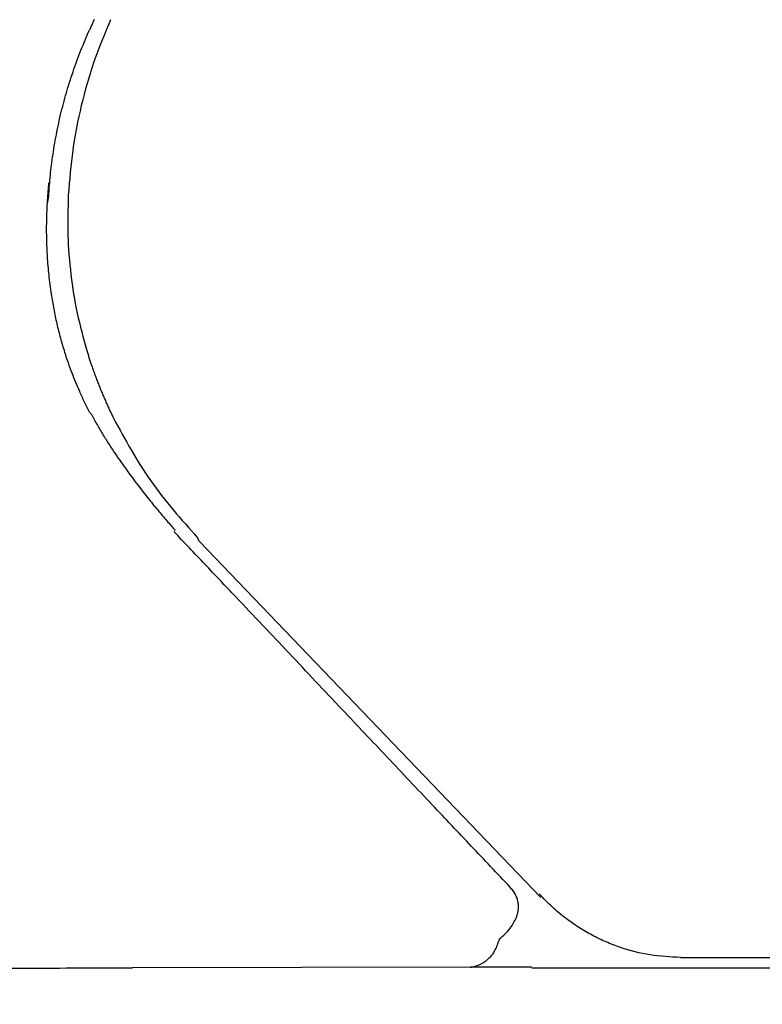
# Model space of a CAD drawing. Units: millimetres. Extents: x 0 to 420, y 0 to 594.
# Drawn here: x 105 to 109, y 349 to 355 of the extents above; entities that cross this region are included whole.
import ezdxf

# ---------------------------------------------------------------- set-up
doc = ezdxf.new("R2010")
doc.units = ezdxf.units.MM
doc.layers.add('1', color=7, linetype='Continuous')
doc.styles.add('CONVERTER_12', font='txt.shx', dxfattribs={"width": 0.9})
doc.dimstyles.new('ME10_DIM_15', dxfattribs={"dimtxt": 7, "dimasz": 7, "dimexe": 2, "dimexo": 0, "dimgap": 2, "dimtad": 1, "dimdsep": 46, "dimtxsty": 'CONVERTER_12', "dimsah": 1, "dimcen": 0.09, "dimclrd": 2, "dimclre": 2, "dimclrt": 7, "dimadec": 0, "dimazin": 0, "dimtfac": 1, "dimtdec": 4, "dimtix": 1, "dimtmove": 0, "dimatfit": 3, "dimfxl": 1, "dimtolj": 1, "dimtzin": 0, "dimarcsym": 0})
doc.dimstyles.new('ME10_DIM_19', dxfattribs={"dimtxt": 7, "dimasz": 7, "dimexe": 2, "dimexo": 0, "dimgap": 2, "dimtad": 1, "dimdsep": 46, "dimtxsty": 'CONVERTER_12', "dimsah": 1, "dimcen": 0.09, "dimclrd": 2, "dimclre": 2, "dimclrt": 7, "dimadec": 0, "dimazin": 0, "dimtfac": 1, "dimtdec": 4, "dimtix": 1, "dimtmove": 0, "dimatfit": 3, "dimfxl": 1, "dimtolj": 1, "dimtzin": 0, "dimarcsym": 0})

# ---------------------------------------------------------------- blocks, each defined once
blk = doc.blocks.new('80-203-D', base_point=(247.5942, 297.7014))
at = {"color": 7, "linetype": 'Continuous'}
for p, q in [((105.3887, 355.069), (105.3607, 355.0062)), ((105.108, 353.9549), (105.1156, 353.9968)), ((107.6499, 349.3753), (105.6193, 349.3718)), ((108.0181, 349.376), (107.6499, 349.3753))]:
    blk.add_line(p, q, dxfattribs=at)
for points, knots in [([(105.1156, 353.9968), (105.118, 354.0322), (105.123, 354.1089), (105.1372, 354.2302), (105.1582, 354.3621), (105.1866, 354.4964), (105.2214, 354.6282), (105.2622, 354.7573), (105.3082, 354.8834), (105.3435, 354.9659), (105.3607, 355.0062)], [0, 0, 0, 0, 0.106505, 0.23034, 0.366258, 0.507006, 0.642172, 0.774993, 0.91319, 1.044419, 1.044419, 1.044419, 1.044419]), ([(105.108, 353.9549), (105.1087, 353.9662), (105.11, 353.9887), (105.1123, 354.0223), (105.1151, 354.0557), (105.1172, 354.0778), (105.1182, 354.0889)], [0, 0, 0, 0, 0.0338857, 0.0677424, 0.1010585, 0.1343529, 0.1343529, 0.1343529, 0.1343529]), ([(105.1332, 353.4199), (105.1306, 353.4388), (105.1254, 353.4768), (105.1184, 353.5331), (105.113, 353.5891), (105.1091, 353.6439), (105.1063, 353.6983), (105.1046, 353.7513), (105.1039, 353.8038), (105.1043, 353.8549), (105.1059, 353.9052), (105.1073, 353.9383), (105.108, 353.9549)], [0, 0, 0, 0, 0.0573469, 0.1149448, 0.1703515, 0.2261109, 0.2797612, 0.3335834, 0.3853185, 0.4371373, 0.4868194, 0.5365256, 0.5365256, 0.5365256, 0.5365256]), ([(105.2136, 353.0695), (105.2094, 353.0836), (105.2009, 353.1119), (105.1886, 353.1547), (105.1774, 353.1981), (105.167, 353.2419), (105.1572, 353.2861), (105.1484, 353.3305), (105.1405, 353.3752), (105.1357, 353.4049), (105.1332, 353.4199)], [0, 0, 0, 0, 0.0441695, 0.0886511, 0.1334001, 0.1786542, 0.2237453, 0.2692431, 0.3144033, 0.3597983, 0.3597983, 0.3597983, 0.3597983]), ([(105.2574, 352.9439), (105.2497, 352.9646), (105.2342, 353.0061), (105.2205, 353.0483), (105.2136, 353.0695)], [0, 0, 0, 0, 0.0661879, 0.1330025, 0.1330025, 0.1330025, 0.1330025]), ([(105.3626, 352.7074), (105.3523, 352.7285), (105.3317, 352.7705), (105.3036, 352.831), (105.2793, 352.8889), (105.2647, 352.9256), (105.2574, 352.9439)], [0, 0, 0, 0, 0.0704941, 0.1405508, 0.1999163, 0.2590166, 0.2590166, 0.2590166, 0.2590166]), ([(105.366, 352.7088), (105.3773, 352.6884), (105.3999, 352.6475), (105.4342, 352.588), (105.4697, 352.5305), (105.5052, 352.4763), (105.5409, 352.4238), (105.5758, 352.3744), (105.6106, 352.3266), (105.6443, 352.2819), (105.6776, 352.2387), (105.7093, 352.1985), (105.7406, 352.1599), (105.77, 352.1241), (105.7987, 352.0898), (105.8254, 352.0583), (105.8513, 352.0283), (105.8679, 352.0093), (105.8762, 351.9998)], [0, 0, 0, 0, 0.0699412, 0.1401822, 0.2061547, 0.2725724, 0.3344653, 0.3966149, 0.4541005, 0.5117805, 0.5646243, 0.6175951, 0.6655891, 0.7136648, 0.7566481, 0.79968, 0.8375358, 0.8754089, 0.8754089, 0.8754089, 0.8754089]), ([(107.8871, 349.857), (107.8092, 349.9393), (107.6534, 350.104), (107.4075, 350.364), (107.1494, 350.6373), (106.8627, 350.9412), (106.5598, 351.2623), (106.2849, 351.5534), (106.0543, 351.7969), (105.9302, 351.9278), (105.8682, 351.9933)], [0, 0, 0, 0, 0.339877, 0.679894, 1.073706, 1.46776, 1.933115, 2.39803, 2.668744, 2.939283, 2.939283, 2.939283, 2.939283]), ([(107.9252, 349.6754), (107.9273, 349.6822), (107.9318, 349.696), (107.9363, 349.7165), (107.938, 349.7376), (107.9365, 349.76), (107.9313, 349.7847), (107.9212, 349.8106), (107.9054, 349.8346), (107.8932, 349.8495), (107.8871, 349.857)], [0, 0, 0, 0, 0.0212907, 0.0435506, 0.0629002, 0.0843958, 0.1106401, 0.1385549, 0.1671611, 0.196356, 0.196356, 0.196356, 0.196356]), ([(107.8222, 349.5442), (107.834, 349.5544), (107.8578, 349.575), (107.8873, 349.6075), (107.9083, 349.6423), (107.9195, 349.6643), (107.9252, 349.6754)], [0, 0, 0, 0, 0.0467915, 0.0944064, 0.1308066, 0.1683937, 0.1683937, 0.1683937, 0.1683937]), ([(107.6499, 349.3753), (107.6568, 349.3769), (107.6704, 349.38), (107.6908, 349.3858), (107.7106, 349.3942), (107.7298, 349.4052), (107.7478, 349.4181), (107.7653, 349.4337), (107.7811, 349.4517), (107.796, 349.4741), (107.8079, 349.5007), (107.8145, 349.5205), (107.8179, 349.5304)], [0, 0, 0, 0, 0.0211144, 0.0417294, 0.0638298, 0.0851386, 0.1080756, 0.130301, 0.1552682, 0.1796473, 0.2109274, 0.2422905, 0.2422905, 0.2422905, 0.2422905]), ([(107.8217, 349.5438), (107.821, 349.5415), (107.8198, 349.5371), (107.8185, 349.5327), (107.8179, 349.5304)], [0, 0, 0, 0, 0.00692631, 0.01385168, 0.01385168, 0.01385168, 0.01385168]), ([(96.7368, 349.3562), (96.7374, 349.3562), (96.7391, 349.3562), (96.7428, 349.3562), (96.7485, 349.3562), (96.7566, 349.3562), (96.7669, 349.3562), (96.7794, 349.3562), (96.7941, 349.3563), (96.811, 349.3563), (96.8301, 349.3563), (96.8514, 349.3564), (96.8749, 349.3564), (96.9024, 349.3565), (96.9343, 349.3565), (96.9709, 349.3566), (97.0106, 349.3566), (97.0533, 349.3567), (97.0991, 349.3568), (97.148, 349.3569), (97.2, 349.357), (97.255, 349.3571), (97.313, 349.3572), (97.374, 349.3573), (97.4379, 349.3574), (97.5048, 349.3575), (97.5746, 349.3576), (97.6473, 349.3578), (97.723, 349.3579), (97.8016, 349.358), (97.883, 349.3582), (97.9673, 349.3583), (98.0545, 349.3585), (98.1481, 349.3586), (98.2483, 349.3588), (98.3551, 349.359), (98.4655, 349.3592), (98.5792, 349.3594), (98.6962, 349.3596), (98.8166, 349.3598), (98.9402, 349.36), (99.0671, 349.3603), (99.2028, 349.3605), (99.3476, 349.3608), (99.5016, 349.361), (99.6596, 349.3613), (99.8213, 349.3616), (99.9868, 349.3619), (100.156, 349.3622), (100.3288, 349.3625), (100.5051, 349.3628), (100.6849, 349.3631), (100.8681, 349.3634), (101.0547, 349.3638), (101.2446, 349.3641), (101.4378, 349.3644), (101.6341, 349.3648), (101.8335, 349.3651), (102.036, 349.3655), (102.2415, 349.3658), (102.4498, 349.3662), (102.661, 349.3666), (102.8747, 349.367), (103.091, 349.3673), (103.3098, 349.3677), (103.531, 349.3681), (103.78, 349.3685), (104.0572, 349.369), (104.3629, 349.3696), (104.6721, 349.3701), (104.985, 349.3707), (105.3012, 349.3712), (105.513, 349.3716), (105.6193, 349.3718)], [0, 0, 0, 0, 0.001885, 0.005167, 0.010944, 0.019138, 0.029456, 0.041912, 0.056599, 0.073491, 0.092596, 0.113873, 0.137379, 0.163059, 0.196548, 0.233124, 0.272778, 0.315504, 0.361296, 0.410222, 0.462197, 0.517204, 0.575225, 0.636241, 0.700142, 0.767003, 0.836815, 0.909571, 0.985262, 1.063823, 1.145287, 1.229631, 1.316836, 1.406881, 1.510337, 1.617245, 1.727572, 1.841282, 1.958341, 2.078715, 2.202369, 2.329269, 2.459379, 2.609503, 2.763578, 2.921536, 3.083309, 3.248832, 3.418036, 3.590854, 3.767219, 3.947021, 4.130245, 4.316835, 4.506734, 4.69994, 4.896315, 5.095773, 5.298227, 5.503767, 5.712149, 5.923302, 6.137151, 6.35342, 6.572221, 6.793468, 7.017074, 7.319195, 7.625072, 7.934139, 8.246902, 8.563745, 8.882564, 8.882564, 8.882564, 8.882564]), ([(108.0181, 349.3718), (108.275, 349.3718), (108.79, 349.3718), (109.305, 349.3718), (109.563, 349.3718)], [0, 0, 0, 0, 0.77079, 1.544912, 1.544912, 1.544912, 1.544912])]:
    blk.add_open_spline(points, degree=3, knots=knots, dxfattribs=at)
blk = doc.blocks.new('88-855-M21', base_point=(-234.7044, -159.9451))
at = {"color": 7, "linetype": 'Continuous'}
for p, q in [((106.0107, 351.956), (106.0107, 351.9559)), ((106.021, 351.9336), (108.0724, 349.7942)), ((106.0211, 351.9336), (108.0724, 349.7942)), ((108.9096, 349.4341), (109.5069, 349.4341))]:
    blk.add_line(p, q, dxfattribs=at)
for points in [[(106.021, 351.9336), (106.019, 351.9359), (106.0107, 351.956)], [(106.0107, 351.956), (106.019, 351.936), (106.0211, 351.9336)]]:
    blk.add_lwpolyline(points, dxfattribs=at)
for points, knots in [([(105.4876, 355.0685), (105.4528, 354.9846), (105.3832, 354.8166), (105.3088, 354.5538), (105.2556, 354.2859), (105.2414, 354.1046), (105.2343, 354.014)], [0, 0, 0, 0, 0.272229, 0.54497, 0.81787, 1.090204, 1.090204, 1.090204, 1.090204]), ([(105.2343, 354.014), (105.232, 353.9341), (105.2275, 353.7749), (105.2468, 353.5379), (105.2835, 353.3058), (105.3246, 353.1561), (105.345, 353.0818)], [0, 0, 0, 0, 0.2394818, 0.4775506, 0.7122602, 0.9431396, 0.9431396, 0.9431396, 0.9431396]), ([(105.345, 353.0818), (105.345, 353.0818), (105.345, 353.0818), (105.3463, 353.0777), (105.3488, 353.0695), (105.3526, 353.0573), (105.3564, 353.0451), (105.3603, 353.0329), (105.3642, 353.0208), (105.3683, 353.0087), (105.3725, 352.996), (105.3771, 352.9827), (105.3819, 352.9689), (105.3868, 352.9551), (105.3917, 352.9413), (105.3967, 352.9276), (105.4018, 352.914), (105.407, 352.9004), (105.4122, 352.8868), (105.4175, 352.8733), (105.4229, 352.8598), (105.4283, 352.8463), (105.4339, 352.8329), (105.4394, 352.8195), (105.4451, 352.8062), (105.4508, 352.7929), (105.4566, 352.7797), (105.4624, 352.7665), (105.4683, 352.7533), (105.4743, 352.7402), (105.4804, 352.7272), (105.4865, 352.7141), (105.4927, 352.7012), (105.4989, 352.6882), (105.5032, 352.6796), (105.5053, 352.6753), (105.5053, 352.6753), (105.5053, 352.6753)], [0, 0, 0, 0, 0.0000287, 0.0000574, 0.0128734, 0.0256753, 0.0384629, 0.0512361, 0.0639947, 0.0767386, 0.0894674, 0.1041414, 0.1187975, 0.1334351, 0.1480538, 0.162653, 0.1772321, 0.1917908, 0.2063283, 0.2208443, 0.2353382, 0.2498846, 0.2644094, 0.278913, 0.2933958, 0.3078583, 0.3223009, 0.3367241, 0.3511283, 0.3655437, 0.3799435, 0.3943288, 0.4087007, 0.42306, 0.4374079, 0.4374355, 0.4374631, 0.4374631, 0.4374631, 0.4374631]), ([(105.5053, 352.6753), (105.5753, 352.5465), (105.7161, 352.2874), (105.9121, 352.0669), (106.0107, 351.956)], [0, 0, 0, 0, 0.438145, 0.8816716, 0.8816716, 0.8816716, 0.8816716]), ([(108.9096, 349.4341), (108.8486, 349.4371), (108.7265, 349.4431), (108.5776, 349.4825), (108.4629, 349.5267), (108.3793, 349.567), (108.299, 349.6139), (108.2182, 349.6704), (108.1377, 349.7369), (108.0873, 349.79), (108.062, 349.8165)], [0, 0, 0, 0, 0.1829942, 0.3659931, 0.4587005, 0.5514038, 0.644295, 0.7371985, 0.847036, 0.9567871, 0.9567871, 0.9567871, 0.9567871])]:
    blk.add_open_spline(points, degree=3, knots=knots, dxfattribs=at)
blk = doc.blocks.new('S3253-80-CD', base_point=(125.2896, 252.6315))
for name, p in [('88-855-M21', (-234.7044, -159.9451)), ('80-203-D', (247.5942, 297.7014))]:
    blk.add_blockref(name, p)
blk = doc.blocks.new('*D25')
at = {"layer": '1', "color": 2, "linetype": 'Continuous'}
for p, q in [((96.5629, 352.3306), (96.5629, 547.2203)), ((230.0052, 507.0082), (230.0052, 547.2203)), ((230.0052, 545.2203), (96.5629, 545.2203))]:
    blk.add_line(p, q, dxfattribs=at)
at = {"layer": '1', "color": 2}
for points in [[(103.5629, 546.1419), (103.5629, 544.2987), (96.5629, 545.2203)], [(223.0052, 544.2987), (223.0052, 546.1419), (230.0052, 545.2203)]]:
    blk.add_solid(points, dxfattribs=at)
at = {"layer": '1', "color": 7, "insert": (159.8237, 547.2203), "char_height": 7, "attachment_point": 7, "rotation": 0.00014, "line_spacing_factor": 0.60024, "style": 'CONVERTER_12'}
blk.add_mtext('134', dxfattribs=at)
blk = doc.blocks.new('*D29')
at = {"layer": '1', "color": 2, "linetype": 'Continuous'}
for p, q in [((210.8775, 525.2203), (74.563, 525.2203)), ((76.563, 525.2203), (76.563, 337.3718)), ((100.3127, 337.3718), (74.563, 337.3718))]:
    blk.add_line(p, q, dxfattribs=at)
at = {"layer": '1', "color": 2}
for points in [[(77.4846, 518.2203), (75.6414, 518.2203), (76.563, 525.2203)], [(75.6414, 344.3718), (77.4846, 344.3718), (76.563, 337.3718)]]:
    blk.add_solid(points, dxfattribs=at)
at = {"layer": '1', "color": 7, "insert": (74.563, 438.2025), "char_height": 7, "attachment_point": 7, "rotation": 90, "line_spacing_factor": 0.60024, "style": 'CONVERTER_12'}
blk.add_mtext('187', dxfattribs=at)

msp = doc.modelspace()

# ---------------------------------------------------------------- block references
at = {"layer": '1'}
msp.add_blockref('S3253-80-CD', (125.2896, 252.6315), dxfattribs=at)

# ---------------------------------------------------------------- dimensions: what is measured, and where the dimension line sits
dim = msp.add_linear_dim(base=(230.0052, 545.2203), p1=(96.5629, 352.3306), p2=(230.0052, 507.0082), text='134', dimstyle='ME10_DIM_15', dxfattribs=at)
dim.commit()
dim.dimension.update_dxf_attribs({"geometry": '*D25', "text_midpoint": (167.1737, 550.7203), "text_rotation": 0.00014})
dim = msp.add_linear_dim(base=(76.563, 525.2203), p1=(100.3127, 337.3718), p2=(210.8775, 525.2203), angle=90, text='187', dimstyle='ME10_DIM_19', dxfattribs=at)
dim.commit()
dim.dimension.update_dxf_attribs({"geometry": '*D29', "text_midpoint": (71.063, 445.5525), "text_rotation": 90})

doc.saveas('drawing.dxf')
